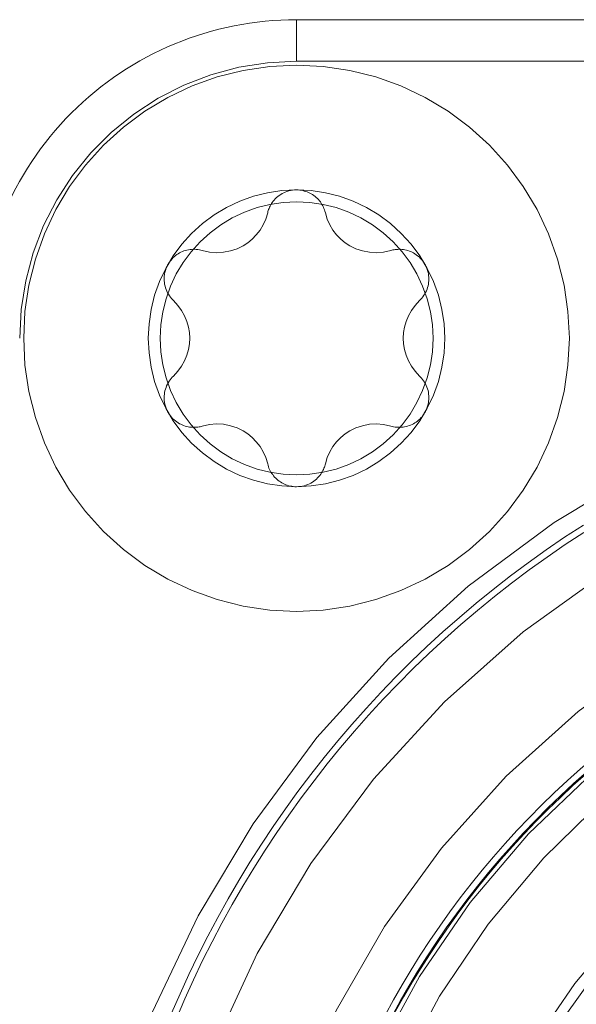
# Model space of a CAD drawing. Units: millimetres. Extents: x -1530 to 934, y -950 to 2025.
# Drawn here: x -105 to -99, y 781 to 792 of the extents above; entities that cross this region are included whole.
import ezdxf

# ---------------------------------------------------------------- set-up
doc = ezdxf.new("R2010")
doc.units = ezdxf.units.MM
doc.layers.get('0').update_dxf_attribs({"lineweight": 5})

# ---------------------------------------------------------------- blocks, each defined once
blk = doc.blocks.new('Gruppe-170-1')
at = {"color": 7, "linetype": 'Continuous', "lineweight": 5, "flags": 128}
blk.add_lwpolyline([(627.008, 870.781), (627.001, 870.634), (626.979, 870.488), (626.943, 870.345), (626.894, 870.207), (626.831, 870.074), (626.755, 869.948), (626.668, 869.829), (626.569, 869.72), (626.46, 869.621), (626.341, 869.534), (626.215, 869.458), (626.082, 869.395), (625.943, 869.345), (625.801, 869.31), (625.655, 869.288), (625.508, 869.281), (625.361, 869.288), (625.215, 869.31), (625.073, 869.345), (624.934, 869.395), (624.801, 869.458), (624.675, 869.534), (624.556, 869.621), (624.447, 869.72), (624.348, 869.829), (624.261, 869.948), (624.185, 870.074), (624.122, 870.207), (624.073, 870.345), (624.037, 870.488), (624.015, 870.634), (624.008, 870.781), (624.015, 870.928), (624.037, 871.073), (624.073, 871.216), (624.122, 871.355), (624.185, 871.488), (624.261, 871.614), (624.348, 871.732), (624.447, 871.842), (624.556, 871.94), (624.675, 872.028), (624.801, 872.104), (624.934, 872.167), (625.073, 872.216), (625.215, 872.252), (625.361, 872.274), (625.508, 872.281), (625.655, 872.274), (625.801, 872.252), (625.943, 872.216), (626.082, 872.167), (626.215, 872.104), (626.341, 872.028), (626.46, 871.94), (626.569, 871.842), (626.668, 871.732), (626.755, 871.614), (626.831, 871.488), (626.894, 871.355), (626.943, 871.216), (626.979, 871.073), (627.001, 870.928)], close=True, dxfattribs=at)
blk.add_lwpolyline([(623.92, 863.373), (624.424, 864.438), (625.029, 865.448), (625.731, 866.394), (626.522, 867.266), (627.394, 868.057), (628.34, 868.758), (629.35, 869.364), (630.415, 869.867), (631.523, 870.264), (632.666, 870.55), (633.831, 870.723), (635.007, 870.781), (636.183, 870.723), (637.348, 870.55)], dxfattribs=at)
blk = doc.blocks.new('Gruppe-188-1')
for p, q in [((624.079, 870.259), (624.087, 870.276)), ((624.087, 870.276), (624.096, 870.293)), ((624.096, 870.293), (624.106, 870.309)), ((624.106, 870.309), (624.117, 870.325)), ((624.117, 870.325), (624.129, 870.339)), ((624.129, 870.339), (624.141, 870.353)), ((624.141, 870.353), (624.154, 870.366)), ((624.052, 870.148), (624.054, 870.167)), ((624.054, 870.167), (624.057, 870.186)), ((624.057, 870.186), (624.06, 870.205)), ((624.06, 870.205), (624.066, 870.223)), ((624.066, 870.223), (624.072, 870.241)), ((624.072, 870.241), (624.079, 870.259)), ((624.052, 870.129), (624.052, 870.148)), ((624.052, 870.117), (624.052, 870.129)), ((624.052, 870.106), (624.052, 870.117)), ((624.053, 870.095), (624.052, 870.106)), ((624.055, 870.083), (624.053, 870.095)), ((624.057, 870.072), (624.055, 870.083)), ((624.059, 870.06), (624.057, 870.072)), ((624.062, 870.048), (624.059, 870.06)), ((624.065, 870.036), (624.062, 870.048)), ((624.069, 870.024), (624.065, 870.036)), ((624.073, 870.012), (624.069, 870.024)), ((624.078, 870), (624.073, 870.012)), ((624.083, 869.989), (624.078, 870)), ((624.089, 869.977), (624.083, 869.989)), ((624.095, 869.966), (624.089, 869.977)), ((624.106, 869.948), (624.095, 869.966)), ((624.119, 869.931), (624.106, 869.948)), ((624.132, 869.915), (624.119, 869.931)), ((624.145, 869.9), (624.132, 869.915)), ((624.16, 869.886), (624.145, 869.9)), ((624.175, 869.874), (624.16, 869.886)), ((624.19, 869.862), (624.175, 869.874)), ((624.205, 869.852), (624.19, 869.862)), ((624.22, 869.843), (624.205, 869.852)), ((624.235, 869.836), (624.22, 869.843)), ((624.25, 869.829), (624.235, 869.836)), ((624.266, 869.823), (624.25, 869.829)), ((624.282, 869.817), (624.266, 869.823)), ((624.298, 869.813), (624.282, 869.817)), ((624.314, 869.809), (624.298, 869.813)), ((624.331, 869.806), (624.314, 869.809)), ((624.347, 869.804), (624.331, 869.806)), ((624.363, 869.803), (624.347, 869.804)), ((624.379, 869.803), (624.363, 869.803)), ((624.394, 869.803), (624.379, 869.803)), ((624.408, 869.804), (624.394, 869.803)), ((624.422, 869.806), (624.408, 869.804)), ((624.435, 869.808), (624.422, 869.806)), ((624.447, 869.81), (624.435, 869.808)), ((624.459, 869.813), (624.447, 869.81)), ((624.471, 869.817), (624.459, 869.813))]:
    blk.add_line(p, q)
at = {"color": 7, "linetype": 'Continuous', "lineweight": 5, "flags": 128}
for points in [[(628.507, 870.781), (628.492, 870.487), (628.449, 870.196), (628.378, 869.91), (628.278, 869.633), (628.153, 869.367), (628.001, 869.114), (627.826, 868.878), (627.628, 868.66), (627.41, 868.462), (627.174, 868.286), (626.921, 868.135), (626.655, 868.009), (626.378, 867.91), (626.092, 867.839), (625.801, 867.795), (625.507, 867.781), (625.213, 867.795), (624.922, 867.839), (624.636, 867.91), (624.359, 868.009), (624.093, 868.135), (623.84, 868.286), (623.604, 868.462), (623.386, 868.66), (623.188, 868.878), (623.012, 869.114), (622.861, 869.367), (622.735, 869.633), (622.636, 869.91), (622.564, 870.196), (622.521, 870.487), (622.507, 870.781), (622.521, 871.075), (622.564, 871.366), (622.636, 871.652), (622.735, 871.929), (622.861, 872.195), (623.012, 872.448), (623.188, 872.684), (623.386, 872.902), (623.604, 873.1), (623.84, 873.275), (624.093, 873.427), (624.359, 873.553), (624.636, 873.652), (624.922, 873.723), (625.213, 873.766), (625.507, 873.781), (625.801, 873.766), (626.092, 873.723), (626.378, 873.652), (626.655, 873.553), (626.921, 873.427), (627.174, 873.275), (627.41, 873.1), (627.628, 872.902), (627.826, 872.684), (628.001, 872.448), (628.153, 872.195), (628.278, 871.929), (628.378, 871.652), (628.449, 871.366), (628.492, 871.075)], [(627.137, 870.781), (627.129, 870.621), (627.106, 870.463), (627.067, 870.308), (627.013, 870.157), (626.944, 870.012), (626.862, 869.875), (626.767, 869.747), (626.659, 869.628), (626.541, 869.521), (626.412, 869.426), (626.275, 869.343), (626.131, 869.275), (625.98, 869.221), (625.825, 869.182), (625.667, 869.159), (625.507, 869.151), (625.347, 869.159), (625.189, 869.182), (625.034, 869.221), (624.883, 869.275), (624.738, 869.343), (624.601, 869.426), (624.473, 869.521), (624.354, 869.628), (624.247, 869.747), (624.152, 869.875), (624.069, 870.012), (624.001, 870.157), (623.947, 870.308), (623.908, 870.463), (623.885, 870.621), (623.877, 870.781), (623.885, 870.941), (623.908, 871.099), (623.947, 871.254), (624.001, 871.405), (624.069, 871.549), (624.152, 871.686), (624.247, 871.815), (624.354, 871.933), (624.473, 872.041), (624.601, 872.136), (624.738, 872.218), (624.883, 872.287), (625.034, 872.341), (625.189, 872.38), (625.347, 872.403), (625.507, 872.411), (625.667, 872.403), (625.825, 872.38), (625.98, 872.341), (626.131, 872.287), (626.275, 872.218), (626.412, 872.136), (626.541, 872.041), (626.659, 871.933), (626.767, 871.815), (626.862, 871.686), (626.944, 871.549), (627.013, 871.405), (627.067, 871.254), (627.106, 871.099), (627.129, 870.941)]]:
    blk.add_lwpolyline(points, close=True, dxfattribs=at)
at = {"flags": 128}
for points in [[(624.154, 870.366), (624.154, 870.366), (624.203, 870.419), (624.244, 870.475), (624.277, 870.534), (624.302, 870.595), (624.319, 870.657), (624.329, 870.719), (624.333, 870.781), (624.329, 870.843), (624.319, 870.905), (624.302, 870.967), (624.277, 871.028), (624.244, 871.087), (624.203, 871.143), (624.154, 871.196), (624.142, 871.207), (624.131, 871.219), (624.12, 871.233), (624.109, 871.248), (624.099, 871.264), (624.089, 871.281), (624.08, 871.299), (624.073, 871.317), (624.066, 871.335), (624.061, 871.354), (624.057, 871.374), (624.054, 871.393), (624.052, 871.413), (624.052, 871.433), (624.052, 871.444), (624.052, 871.456), (624.053, 871.467), (624.055, 871.479), (624.057, 871.49), (624.059, 871.502), (624.062, 871.514), (624.065, 871.526), (624.069, 871.538), (624.073, 871.55), (624.078, 871.561), (624.083, 871.573), (624.089, 871.585), (624.095, 871.596), (624.105, 871.612), (624.116, 871.627), (624.127, 871.641), (624.139, 871.655), (624.151, 871.667), (624.164, 871.679), (624.177, 871.69), (624.191, 871.7), (624.206, 871.71), (624.221, 871.719), (624.236, 871.727), (624.252, 871.734), (624.268, 871.74), (624.285, 871.745), (624.302, 871.75), (624.319, 871.754), (624.336, 871.756), (624.353, 871.758), (624.371, 871.759), (624.388, 871.759), (624.405, 871.758), (624.422, 871.756), (624.439, 871.753), (624.455, 871.75), (624.471, 871.745), (624.471, 871.745), (624.549, 871.728), (624.628, 871.721), (624.705, 871.726), (624.781, 871.74), (624.853, 871.765), (624.92, 871.798), (624.972, 871.831), (625.02, 871.871), (625.065, 871.917), (625.106, 871.969), (625.14, 872.027), (625.169, 872.091), (625.19, 872.16), (625.19, 872.16), (625.193, 872.172), (625.196, 872.184), (625.2, 872.196), (625.205, 872.208), (625.211, 872.221), (625.217, 872.234), (625.224, 872.247), (625.232, 872.26), (625.241, 872.273), (625.251, 872.287), (625.262, 872.3), (625.274, 872.313), (625.288, 872.326), (625.302, 872.339), (625.317, 872.35), (625.333, 872.361), (625.349, 872.37), (625.366, 872.379), (625.384, 872.387), (625.402, 872.394), (625.422, 872.4), (625.442, 872.404), (625.464, 872.408), (625.485, 872.41), (625.507, 872.411), (625.525, 872.41), (625.542, 872.409), (625.559, 872.407), (625.576, 872.403), (625.592, 872.399), (625.608, 872.395), (625.624, 872.389), (625.639, 872.383), (625.655, 872.375), (625.669, 872.368), (625.684, 872.359), (625.697, 872.349), (625.711, 872.339), (625.724, 872.328), (625.736, 872.317), (625.747, 872.305), (625.759, 872.292), (625.769, 872.279), (625.778, 872.265), (625.787, 872.251), (625.795, 872.236), (625.803, 872.222), (625.809, 872.207), (625.815, 872.191), (625.82, 872.176), (625.824, 872.16), (625.824, 872.16), (625.845, 872.091), (625.873, 872.027), (625.908, 871.969), (625.948, 871.917), (625.993, 871.871), (626.042, 871.831), (626.094, 871.798), (626.161, 871.765), (626.233, 871.74), (626.309, 871.726), (626.386, 871.721), (626.464, 871.728), (626.543, 871.745)], [(626.86, 871.196), (626.873, 871.209), (626.885, 871.222), (626.897, 871.237), (626.908, 871.253), (626.918, 871.269), (626.927, 871.285), (626.935, 871.303), (626.942, 871.32), (626.948, 871.338), (626.953, 871.357), (626.957, 871.376), (626.96, 871.395), (626.962, 871.414), (626.962, 871.433), (626.962, 871.444), (626.961, 871.456), (626.96, 871.467), (626.959, 871.479), (626.957, 871.49), (626.955, 871.502), (626.952, 871.514), (626.949, 871.526), (626.945, 871.538), (626.941, 871.549), (626.936, 871.561), (626.93, 871.573), (626.925, 871.585), (626.918, 871.596), (626.907, 871.614), (626.895, 871.631), (626.882, 871.647), (626.868, 871.662), (626.854, 871.675), (626.839, 871.688), (626.824, 871.699), (626.809, 871.709), (626.794, 871.718), (626.779, 871.726), (626.763, 871.733), (626.748, 871.739), (626.732, 871.745), (626.716, 871.749), (626.699, 871.753), (626.683, 871.756), (626.666, 871.757), (626.65, 871.759), (626.635, 871.759), (626.62, 871.758), (626.606, 871.757), (626.592, 871.756), (626.579, 871.754), (626.566, 871.751), (626.554, 871.748), (626.543, 871.745), (626.543, 871.745)], [(626.86, 871.196), (626.86, 871.196), (626.81, 871.143), (626.77, 871.087), (626.737, 871.028), (626.712, 870.967), (626.694, 870.905), (626.684, 870.843), (626.681, 870.781), (626.684, 870.719), (626.694, 870.657), (626.712, 870.595), (626.737, 870.534), (626.77, 870.475), (626.81, 870.419), (626.86, 870.366), (626.86, 870.366), (626.871, 870.355), (626.883, 870.342), (626.894, 870.329), (626.905, 870.314), (626.915, 870.298), (626.925, 870.281), (626.933, 870.263), (626.941, 870.245), (626.947, 870.226), (626.953, 870.207), (626.957, 870.188), (626.96, 870.168), (626.962, 870.149), (626.962, 870.129), (626.962, 870.117), (626.961, 870.106), (626.96, 870.095), (626.959, 870.083), (626.957, 870.072), (626.955, 870.06), (626.952, 870.048), (626.949, 870.036), (626.945, 870.024), (626.941, 870.012), (626.936, 870), (626.93, 869.989), (626.925, 869.977), (626.918, 869.966), (626.909, 869.95), (626.898, 869.935), (626.887, 869.92), (626.875, 869.907), (626.863, 869.894), (626.85, 869.883), (626.836, 869.872), (626.822, 869.861), (626.808, 869.852), (626.793, 869.843), (626.777, 869.835), (626.762, 869.828), (626.745, 869.822), (626.729, 869.816), (626.712, 869.812), (626.695, 869.808), (626.678, 869.806), (626.66, 869.804), (626.643, 869.803), (626.626, 869.803), (626.609, 869.804), (626.592, 869.806), (626.575, 869.809), (626.559, 869.812), (626.543, 869.817), (626.464, 869.834), (626.386, 869.84), (626.309, 869.836), (626.233, 869.821), (626.161, 869.797), (626.094, 869.764), (626.042, 869.73), (625.993, 869.69), (625.948, 869.644), (625.908, 869.592), (625.873, 869.534), (625.845, 869.471), (625.824, 869.402), (625.824, 869.402), (625.821, 869.39), (625.818, 869.378), (625.813, 869.366), (625.809, 869.353), (625.803, 869.341), (625.797, 869.328), (625.79, 869.315), (625.782, 869.302), (625.773, 869.288), (625.763, 869.275), (625.752, 869.262), (625.739, 869.248), (625.726, 869.235), (625.711, 869.223), (625.696, 869.212), (625.681, 869.201), (625.664, 869.191), (625.648, 869.183), (625.63, 869.175), (625.611, 869.168), (625.592, 869.162), (625.571, 869.157), (625.55, 869.154), (625.529, 869.152), (625.507, 869.151), (625.489, 869.151), (625.472, 869.153), (625.455, 869.155), (625.438, 869.158), (625.421, 869.162), (625.405, 869.167), (625.39, 869.173), (625.374, 869.179), (625.359, 869.186), (625.344, 869.194), (625.33, 869.203), (625.316, 869.212), (625.303, 869.223), (625.29, 869.233), (625.278, 869.245), (625.266, 869.257), (625.255, 869.27), (625.245, 869.283), (625.235, 869.297), (625.226, 869.311), (625.218, 869.325), (625.211, 869.34), (625.204, 869.355), (625.199, 869.37), (625.194, 869.386), (625.19, 869.402), (625.19, 869.402), (625.169, 869.471), (625.14, 869.534), (625.106, 869.592), (625.065, 869.644), (625.02, 869.69), (624.972, 869.73), (624.92, 869.764), (624.853, 869.797), (624.781, 869.821), (624.705, 869.836), (624.628, 869.84), (624.549, 869.834), (624.471, 869.817)]]:
    blk.add_lwpolyline(points, dxfattribs=at)
blk = doc.blocks.new('Gruppe-189-1')
at = {"color": 7, "linetype": 'Continuous'}
blk.add_line((630.768, 874.281), (625.507, 874.281), dxfattribs=at)
at = {"color": 7, "linetype": 'Continuous', "flags": 128}
for points in [[(625.507, 874.281, 0.198912), (623.032, 873.256, 0.198912), (622.007, 870.781)], [(628.661, 868.729, 0.333298), (623.679, 855.475, 0.333298), (635.007, 846.981, 0.333298), (646.334, 855.475, 0.333298), (641.353, 868.729)], [(628.665, 868.648, 0.332824), (623.753, 855.476, 0.332824), (635.007, 847.051, 0.332824), (646.261, 855.476, 0.332824), (641.349, 868.648)], [(629.738, 866.89, 0.332134), (625.735, 856.033, 0.332134), (635.007, 849.11, 0.332134), (644.279, 856.033, 0.332134), (640.276, 866.89)], [(629.801, 866.847, 0.332568), (625.798, 856.067, 0.332568), (635.007, 849.181, 0.332568), (644.215, 856.067, 0.332568), (640.212, 866.847)], [(629.131, 866.358, 0.320602), (625.935, 855.676, 0.320602), (635.007, 849.192, 0.320602), (644.078, 855.676, 0.320602), (640.883, 866.358)]]:
    blk.add_lwpolyline(points, format="xyb", dxfattribs=at)
for points in [[(625.507, 874.281), (625.507, 873.825), (630.345, 873.825)], [(625.507, 873.825), (625.189, 873.808), (624.874, 873.758), (624.566, 873.676), (624.269, 873.562), (623.985, 873.417), (623.718, 873.243), (623.47, 873.043), (623.245, 872.818), (623.044, 872.57), (622.871, 872.303), (622.726, 872.019), (622.612, 871.721), (622.529, 871.414), (622.48, 871.099), (622.463, 870.781)], [(628.935, 868.228), (627.998, 867.555), (627.134, 866.789), (626.354, 865.939), (625.665, 865.013), (625.075, 864.021), (624.589, 862.974), (624.214, 861.883), (623.953, 860.759), (623.808, 859.614), (623.782, 858.46), (623.874, 857.309), (624.084, 856.175), (624.409, 855.067), (624.846, 853.999), (625.39, 852.982), (626.036, 852.025), (626.777, 851.14)], [(632.207, 867.914), (631.279, 867.576), (630.391, 867.144), (629.552, 866.623), (628.772, 866.018), (628.058, 865.336), (627.418, 864.583), (626.86, 863.769), (626.388, 862.901), (626.009, 861.989), (625.726, 861.043), (625.542, 860.073), (625.459, 859.089), (625.478, 858.102), (625.599, 857.121), (625.821, 856.159), (626.141, 855.225), (626.555, 854.329), (627.06, 853.48), (627.65, 852.688), (628.318, 851.961), (629.058, 851.307)], [(632.207, 867.6), (631.314, 867.265), (630.461, 866.84), (629.656, 866.33), (628.908, 865.739), (628.225, 865.075), (627.613, 864.344), (627.08, 863.553), (626.631, 862.713), (626.271, 861.83), (626.004, 860.915), (625.832, 859.978), (625.758, 859.027), (625.781, 858.074), (625.903, 857.129), (626.121, 856.201), (626.434, 855.301), (626.837, 854.437), (627.327, 853.62), (627.899, 852.857), (628.546, 852.157), (629.262, 851.528)], [(629.466, 867.309), (628.605, 866.683), (627.814, 865.971), (627.102, 865.179), (626.476, 864.318), (625.944, 863.396), (625.511, 862.424), (625.183, 861.411), (624.962, 860.37), (624.851, 859.311), (624.851, 858.247), (624.962, 857.188), (625.184, 856.147), (625.513, 855.135), (625.946, 854.163), (626.478, 853.241), (627.104, 852.38), (627.816, 851.589)], [(629.677, 864.88), (629.091, 864.314), (628.566, 863.692), (628.105, 863.021), (627.714, 862.306), (627.397, 861.556), (627.157, 860.778)], [(629.854, 864.88), (629.282, 864.347), (628.766, 863.762), (628.309, 863.128), (627.917, 862.453), (627.592, 861.743), (627.338, 861.004), (627.157, 860.244)]]:
    blk.add_lwpolyline(points, dxfattribs=at)
at = {"color": 7, "linetype": 'Continuous', "lineweight": 5, "flags": 128}
blk.add_lwpolyline([(628.507, 870.781), (628.492, 870.487), (628.449, 870.196), (628.378, 869.91), (628.278, 869.633), (628.153, 869.367), (628.001, 869.114), (627.826, 868.878), (627.628, 868.66), (627.41, 868.462), (627.174, 868.286), (626.921, 868.135), (626.655, 868.009), (626.378, 867.91), (626.092, 867.839), (625.801, 867.795), (625.507, 867.781), (625.213, 867.795), (624.922, 867.839), (624.636, 867.91), (624.359, 868.009), (624.093, 868.135), (623.84, 868.286), (623.604, 868.462), (623.386, 868.66), (623.188, 868.878), (623.012, 869.114), (622.861, 869.367), (622.735, 869.633), (622.636, 869.91), (622.564, 870.196), (622.521, 870.487), (622.507, 870.781), (622.521, 871.075), (622.564, 871.366), (622.636, 871.652), (622.735, 871.929), (622.861, 872.195), (623.012, 872.448), (623.188, 872.684), (623.386, 872.902), (623.604, 873.1), (623.84, 873.275), (624.093, 873.427), (624.359, 873.553), (624.636, 873.652), (624.922, 873.723), (625.213, 873.766), (625.507, 873.781), (625.801, 873.766), (626.092, 873.723), (626.378, 873.652), (626.655, 873.553), (626.921, 873.427), (627.174, 873.275), (627.41, 873.1), (627.628, 872.902), (627.826, 872.684), (628.001, 872.448), (628.153, 872.195), (628.278, 871.929), (628.378, 871.652), (628.449, 871.366), (628.492, 871.075)], close=True, dxfattribs=at)
blk.add_blockref('Gruppe-188-1', (0, 0))
blk = doc.blocks.new('Gruppe-192-1')
blk.add_blockref('Gruppe-170-1', (0, 0))
at = {"color": 7}
blk.add_blockref('Gruppe-189-1', (0, 0), dxfattribs=at)
blk = doc.blocks.new('Gruppe-201-1')
blk.add_blockref('Gruppe-192-1', (0, 0))

msp = doc.modelspace()

# ---------------------------------------------------------------- block references
msp.add_blockref('Gruppe-201-1', (-727.5, -82.5))

doc.saveas('drawing.dxf')
